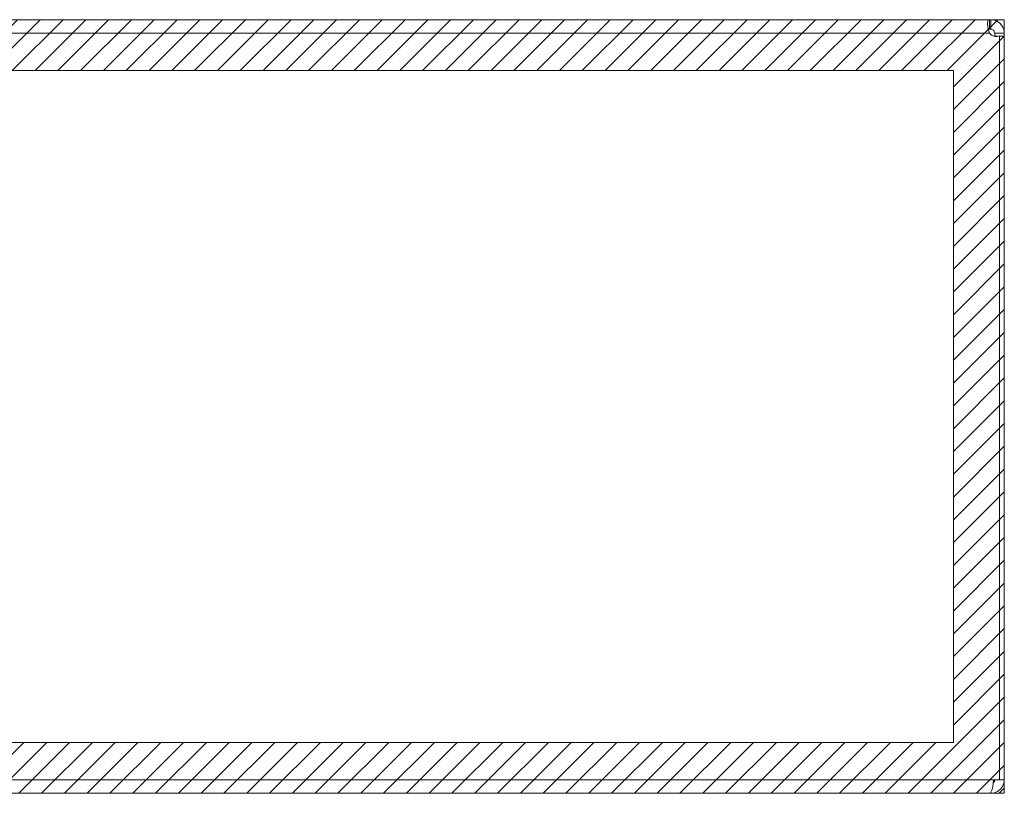
# Model space of a CAD drawing. Units: inches. Extents: x 7 to 99.7, y 3.7 to 60.4.
# Drawn here: x 35.9 to 43.5, y 54.4 to 60.4 of the extents above; entities that cross this region are included whole.
import ezdxf

# ---------------------------------------------------------------- set-up
doc = ezdxf.new("R2010")
doc.units = ezdxf.units.IN
doc.header["$LTSCALE"] = 6
doc.header["$MEASUREMENT"] = 0
for name, color, linetype, lineweight in [('Hatch (ANSI)', 7, 'Continuous', 5), ('Sketch Geometry (ANSI)', 7, 'Continuous', 5), ('Visible (ANSI)', 7, 'Continuous', 5), ('Visible Narrow (ANSI)', 7, 'Continuous', 5)]:
    doc.layers.add(name, color=color, linetype=linetype, lineweight=lineweight)

msp = doc.modelspace()

# ---------------------------------------------------------------- hatches: boundary and pattern name
at = {"layer": 'Hatch (ANSI)', "true_color": 0x0000ff}
h = msp.add_hatch(dxfattribs=at)
h.set_pattern_fill('ANSI31', color=5, style=0)
h.paths.add_polyline_path([(43.113, 60.0336), (43.113, 54.821), (23.9004, 54.821), (23.9004, 60.0336)], flags=0)
h.paths.add_polyline_path([(43.5067, 60.4273), (43.5067, 54.4273), (23.5067, 54.4273), (23.5067, 60.4273)])

# ---------------------------------------------------------------- linework, layer by layer
at = {"layer": 'Sketch Geometry (ANSI)'}
for p, q in [((23.5067, 60.4273), (43.5067, 60.4273)), ((43.5067, 60.4273), (43.5067, 54.4273)), ((43.5067, 54.4273), (23.5067, 54.4273))]:
    msp.add_line(p, q, dxfattribs=at)
at = {"layer": 'Sketch Geometry (ANSI)', "color": 5, "true_color": 0x0000ff}
for p, q in [((23.9004, 60.0336), (43.113, 60.0336)), ((43.113, 60.0336), (43.113, 54.821)), ((43.113, 54.821), (23.9004, 54.821))]:
    msp.add_line(p, q, dxfattribs=at)
at = {"layer": 'Visible (ANSI)'}
for p, q in [((23.6213, 60.4273), (43.392, 60.4273)), ((43.392, 60.3533), (43.392, 60.4273)), ((43.392, 60.4273), (43.4014, 60.4273)), ((43.4014, 60.3533), (43.4014, 60.4273)), ((43.4014, 60.3533), (43.392, 60.3533)), ((43.4563, 60.322), (43.4327, 60.322)), ((43.4327, 60.2996), (43.4327, 60.322)), ((43.5067, 60.322), (43.4563, 60.322)), ((43.5067, 60.322), (43.5067, 60.2996)), ((43.4625, 60.2996), (43.4327, 60.2996)), ((43.4327, 60.2982), (43.4327, 60.2996)), ((43.4697, 60.302), (43.4697, 54.5325)), ((43.5067, 60.2996), (43.4697, 60.2996)), ((43.5067, 54.5325), (43.5067, 60.2996)), ((43.4216, 54.5325), (43.4697, 54.5325)), ((43.4697, 54.5325), (43.5067, 54.5325)), ((43.4014, 54.4341), (43.4014, 54.4273)), ((43.3904, 54.4273), (23.623, 54.4273)), ((43.3904, 54.4273), (43.4014, 54.4273))]:
    msp.add_line(p, q, dxfattribs=at)
for centre, radius, start, end in [((43.4446, 60.3652), 0.068, 219.37846, 291.66854), ((43.4014, 54.5325), 0.0312, 308.23366, 0)]:
    msp.add_arc(centre, radius, start, end, dxfattribs=at)
for points, knots in [([(43.392, 60.322), (43.3828, 60.3435), (43.3773, 60.3711), (43.3766, 60.3919), (43.3759, 60.4126), (43.38, 60.4246), (43.3881, 60.4268), (43.3893, 60.4271), (43.3906, 60.4273), (43.392, 60.4273)], [2.454309, 2.454309, 2.454309, 2.454309, 3.093027, 3.093027, 3.093027, 3.732129, 3.732129, 3.732129, 3.828877, 3.828877, 3.828877, 3.828877]), ([(43.4014, 60.4273), (43.4229, 60.4273), (43.4505, 60.4192), (43.4712, 60.4008), (43.492, 60.3824), (43.504, 60.3551), (43.5062, 60.3321), (43.5065, 60.3287), (43.5067, 60.3253), (43.5067, 60.322)], [-2.25808, -2.25808, -2.25808, -2.25808, -1.619362, -1.619362, -1.619362, -0.98026, -0.98026, -0.98026, -0.883512, -0.883512, -0.883512, -0.883512]), ([(43.4327, 60.322), (43.4327, 60.3305), (43.4277, 60.3421), (43.4187, 60.3481), (43.4131, 60.3518), (43.4066, 60.3533), (43.4014, 60.3533)], [0.883512, 0.883512, 0.883512, 0.883512, 1.733877, 1.733877, 1.733877, 2.25808, 2.25808, 2.25808, 2.25808]), ([(43.4216, 54.5325), (43.4216, 54.4957), (43.4154, 54.4595), (43.4059, 54.4412), (43.4012, 54.4321), (43.3958, 54.4273), (43.3904, 54.4273)], [0, 0, 0, 0, 1.050651, 1.050651, 1.050651, 1.570796, 1.570796, 1.570796, 1.570796]), ([(43.4014, 54.4273), (43.4383, 54.4273), (43.4744, 54.4482), (43.4927, 54.4802), (43.5018, 54.4961), (43.5067, 54.5143), (43.5067, 54.5325)], [-1.570796, -1.570796, -1.570796, -1.570796, -0.520146, -0.520146, -0.520146, 0, 0, 0, 0])]:
    msp.add_open_spline(points, degree=3, knots=knots, dxfattribs=at)
msp.add_open_spline([(43.392, 60.3533), (43.3881, 60.3533), (43.3848, 60.3528), (43.3823, 60.3518)], degree=3, dxfattribs=at)
at = {"layer": 'Visible Narrow (ANSI)'}
for p, q in [((43.392, 60.322), (23.6213, 60.322)), ((23.5917, 54.5325), (43.4216, 54.5325))]:
    msp.add_line(p, q, dxfattribs=at)

doc.saveas('drawing.dxf')
